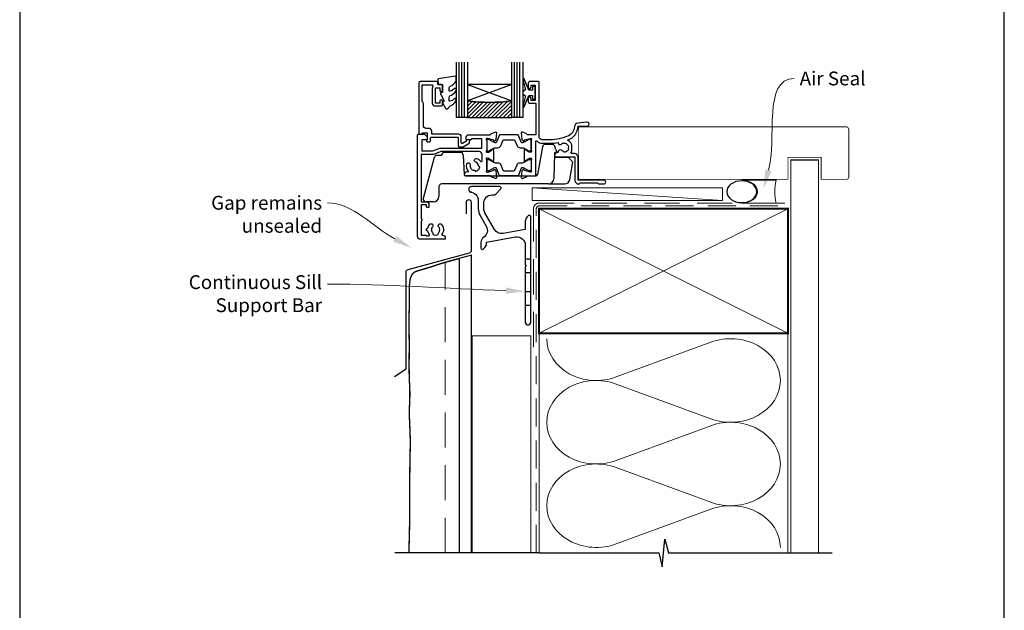
# Model space of a CAD drawing. Units: millimetres. Extents: x 23 to 1018, y -1004 to 568.
# Drawn here: x 23 to 379, y -411 to -197 of the extents above; entities that cross this region are included whole.
import ezdxf
from ezdxf import colors
from ezdxf.entities.mleader import LeaderData, LeaderLine
from ezdxf.math import Vec2, Vec3

# ---------------------------------------------------------------- set-up
doc = ezdxf.new("R2010")
doc.units = ezdxf.units.MM
doc.header["$MEASUREMENT"] = 0
doc.linetypes.add('DASHED', pattern=[19.05, 12.7, -6.35])
doc.layers.get('Defpoints').update_dxf_attribs({"color": 1})
for name, color, linetype in [('20100$0$APL Joinery', 2, 'Continuous'), ('20725$0$APL Joinery', 2, 'Continuous'), ('9010100$0$APL Joinery', 2, 'Continuous'), ('9010550l$0$APL Joinery', 2, 'Continuous'), ('APL Glass', 7, 'Continuous'), ('APL Joinery', 2, 'Continuous')]:
    doc.layers.add(name, color=color, linetype=linetype)
doc.styles.add('General notes', font='arial.ttf', dxfattribs={"height": 3.5})

# ---------------------------------------------------------------- blocks, each defined once
blk = doc.blocks.new('*U23')
at = {"layer": 'APL Joinery', "color": 250, "lineweight": 5}
blk.add_line((68.3, 2), (-0.51, 6.6), dxfattribs=at)
at = {"layer": 'APL Joinery', "color": 2, "lineweight": 25, "flags": 128}
blk.add_lwpolyline([(-19.33, -3.47), (-17.1, -7.34, -0.400906), (-18.08, -11.37, 0.255755), (-19, -13.05), (-19, -15.2, 0.668179), (-18.15, -15.55), (-17.59, -14.99, 0.198912), (-17, -13.58), (-17, -13.05), (-6.52, -11.21, -0.466308), (-3, -14.16), (-3, -21.08, 0.198912), (-2.94, -21.22), (-2.6, -21.56), (-2.94, -21.9, 0.198912), (-3, -22.04), (-3, -42, 1), (-1, -42), (-1, -3.86, 0.668179), (-1.85, -3.5), (-2.41, -4.06, 0.198912), (-3, -5.48), (-3, -8.55), (-10.99, -9.96, -0.315299), (-14.11, -8.51), (-17.6, -2.47, -0.131652), (-18, -0.97), (-18, 1, -0.414214), (-15, 4), (-14.1, 4, 0.198912), (-13.93, 4.07), (-11.85, 6.15, 0.668179), (-12.21, 7), (-22.42, 7, 1), (-22.42, 5), (-23, 5, -0.414214), (-20, 2), (-20, -0.97, 0.131652)], format="xyb", close=True, dxfattribs=at)
at = {"layer": 'APL Joinery', "color": 7, "lineweight": 15}
blk.add_lwpolyline([(68.3, 6.6), (-0.51, 6.6), (-0.51, 2), (68.3, 2)], close=True, dxfattribs=at)
at = {"layer": 'APL Joinery', "color": 2, "lineweight": 25, "ltscale": 10}
for points in [[(-3, -19.06), (-1, -19.06)], [(-3, -24.06), (-1, -24.06)], [(-3, -30.86), (-1, -30.86)], [(-3, -35.86), (-1, -35.86)]]:
    blk.add_lwpolyline(points, dxfattribs=at)
blk = doc.blocks.new('20100$0$9100370')
at = {"layer": '20100$0$APL Joinery', "color": 8}
blk.add_lwpolyline([(3.06, 0.9, -0.131652), (2.46, 1.06), (0.75, 2.05, 0.131652), (0.55, 2.1), (0.4, 2.1, 0.414214), (0, 1.7), (0, -1.7, 0.414214), (0.4, -2.1), (0.55, -2.1, 0.131652), (0.75, -2.05), (2.46, -1.06, -0.131652), (3.06, -0.9), (3.93, -0.9, 0.305731), (5.05, -0.15), (5.81, 1.75, -0.305731), (6.18, 2), (9.82, 2, -0.305731), (10.19, 1.75), (10.95, -0.15, 0.305731), (12.07, -0.9), (12.94, -0.9, -0.131652), (13.54, -1.06), (15.25, -2.05, 0.131652), (15.45, -2.1), (15.6, -2.1, 0.414214), (16, -1.7), (16, 1.7, 0.414214), (15.6, 2.1), (15.45, 2.1, 0.131652), (15.25, 2.05), (13.54, 1.06, -0.131652), (12.94, 0.9), (12.76, 0.9, -0.305731), (12.48, 1.09), (11.49, 3.55, 0.305731), (11.12, 3.8), (4.88, 3.8, 0.305731), (4.51, 3.55), (3.52, 1.09, -0.305731), (3.24, 0.9)], format="xyb", close=True, dxfattribs=at)
blk.add_lwpolyline([(10.19, 1.75), (10.19, 1.75)], dxfattribs=at)
blk = doc.blocks.new('20100$0$19105')
at = {"layer": '20100$0$APL Joinery', "ltscale": 0.2}
blk.add_lwpolyline([(9.82, 0.79, 0.631926), (10.99, 0.29, -0.722058), (13.49, -1.15, 0.148275), (13.53, -1.56, -0.246861), (13.5, -1.84, -0.263124), (11.93, -2.64, 0.19915), (11.52, -2.29, -0.102131), (10.99, -1.98, 0.660805), (9.82, -2.53, -0.425323), (9.52, -2.85), (9.5, -2.85, 0.414214), (8.5, -3.85), (8.5, -4.05, 0.414214), (8.8, -4.35), (15.9, -4.35), (15.9, -12.85, 0.414214), (17.2, -14.15), (17.28, -14.15, 0.198912), (17.49, -14.06), (17.71, -13.83, -0.198912), (17.92, -13.75), (23.98, -13.75, -0.198912), (24.19, -13.83), (24.41, -14.06, 0.198912), (24.62, -14.15), (26.3, -14.15, 1), (26.3, -12.75), (17, -12.75), (17, -4.45, 0.414214), (15.7, -3.15), (14.75, -3.15, -0.612992), (14.51, -2.67, 0.027845), (14.69, -2.38, 0.130107), (14.82, -1.88), (14.82, -0.85, 0.293555), (13.17, 1.72, 0.331149), (17.01, 6.75), (20.3, 6.75, 1.044614), (20.24, 8.15), (16.98, 7.87, 0.370533), (15.7, 6.56, -0.283017), (13.28, 3.14, -0.101205), (7, 1.85), (4, 1.85, -0.414214), (3, 2.85), (3, 22.55, 0.414214), (2.7, 22.85), (-0.5, 22.85, 0.414214), (-1, 22.35), (-1, 20.8, 1), (0, 20.8), (0, 21.55), (1.5, 21.55), (1.5, 16.05), (0, 16.05), (0, 16.8, 1), (-1, 16.8), (-1, 15.55, 0.414214), (-0.5, 15.05), (1.7, 15.05), (1.7, 3.65), (-1.21, 3.65, -0.361398), (-1.51, 3.9, 0.265514), (-1.7, 4.13), (-3.1, 4.64, 0.548619), (-3.5, 4.33), (-3.29, 1.94, 0.176327), (-3.2, 1.76), (-2.88, 1.43, 0.57735), (-2.46, 1.54), (-2.43, 1.65, -0.267949), (-2.25, 1.83), (-0.34, 2.34, -0.065543), (-0.26, 2.35), (-0.1, 2.35, -0.6885), (0.1, 1.83, 0.213422), (0, 1.61), (0, -1.61, 0.063254), (0.01, -1.68), (0.19, -2.4, -0.490314), (0, -2.65), (-0.52, -2.65, -0.137872), (-0.67, -2.6), (-1.93, -1.83, 0.361115), (-2.03, -1.53), (-2.12, -1.48, 0.585524), (-2.5, -1.69), (-2.5, -5.8, 0.585524), (-2.12, -6.01), (-2.03, -5.96, 0.361115), (-1.93, -5.66), (-0.67, -4.89, -0.137872), (-0.52, -4.85), (0, -4.85, -0.490314), (0.19, -5.1), (0.01, -5.81, 0.063254), (0, -5.88), (0, -9.1, 0.213422), (0.1, -9.32, -0.6885), (-0.1, -9.85), (-0.26, -9.85, -0.065543), (-0.34, -9.84), (-2.25, -9.32, -0.267949), (-2.43, -9.15), (-2.46, -9.03, 0.57735), (-2.88, -8.92), (-3.2, -9.25, 0.176327), (-3.29, -9.43), (-3.5, -11.82, 0.548619), (-3.1, -12.13), (-1.7, -11.62, 0.265514), (-1.51, -11.39, -0.361398), (-1.21, -11.15), (1.4, -11.15, 0.414214), (1.7, -10.85), (1.7, 1.19, -0.702062), (2.23, 1.38, 0.222999), (4, 0.55), (7, 0.55, 0.040981)], format="xyb", close=True, dxfattribs=at)
blk = doc.blocks.new('20100$0$19110')
at = {"layer": '20100$0$APL Joinery'}
blk.add_lwpolyline([(-36.58, -28.73, -1), (-35.62, -29.61, 0.385238), (-35.64, -31.66, -0.183818), (-35.46, -32.12), (-35.46, -32.4, 0.256368), (-33.54, -32.4), (-33.54, -32.12, -0.183818), (-33.36, -31.66, 0.385238), (-33.38, -29.61, -1), (-32.42, -28.73, -0.359662), (-32.23, -32.33, 0.615899), (-32.07, -32.65), (-32, -32.65, -0.414214), (-31, -33.65), (-31, -33.85, -0.414214), (-31.3, -34.15), (-40, -34.15, -0.414214), (-41, -33.15), (-41, 3.55, -0.414214), (-40.7, 3.85), (-38.62, 3.85, -0.198912), (-38.41, 3.77), (-37.59, 2.94, -0.198912), (-37.5, 2.73), (-37.5, 2.15, -0.414214), (-37.8, 1.85), (-39.5, 1.85), (-39.5, -2.15), (-35.5, -2.15), (-32.92, -1.21, -0.087489), (-32.58, -1.15), (-17.8, -1.15), (-17.8, 2.15), (-21.5, 2.15, -0.414214), (-21.8, 1.85), (-23.2, 1.85, -0.414214), (-23.5, 2.15), (-23.5, 2.73, -0.198912), (-23.41, 2.94), (-22.79, 3.57, -0.198912), (-22.58, 3.65), (-14.79, 3.65, 0.361398), (-14.49, 3.9, -0.265514), (-14.3, 4.13), (-12.9, 4.64, -0.548619), (-12.5, 4.33), (-12.71, 1.94, -0.176327), (-12.8, 1.76), (-13.12, 1.43, -0.57735), (-13.54, 1.54), (-13.57, 1.65, 0.267949), (-13.75, 1.83), (-15.66, 2.34, 0.065543), (-15.74, 2.35), (-15.9, 2.35, 0.6885), (-16.1, 1.83, -0.213422), (-16, 1.61), (-16, -1.61, -0.063254), (-16.01, -1.68), (-16.19, -2.4, 0.490314), (-16, -2.65), (-15.48, -2.65, 0.137872), (-15.33, -2.6), (-14.07, -1.83, -0.361115), (-13.97, -1.53), (-13.88, -1.48, -0.585524), (-13.5, -1.69), (-13.5, -5.8, -0.585524), (-13.88, -6.01), (-13.97, -5.96, -0.361115), (-14.07, -5.66), (-15.33, -4.89, 0.137872), (-15.48, -4.85), (-16, -4.85, 0.490314), (-16.19, -5.1), (-16.01, -5.81, -0.063254), (-16, -5.88), (-16, -9.1, -0.213422), (-16.1, -9.32, 0.6885), (-15.9, -9.85), (-15.74, -9.85, 0.065543), (-15.66, -9.84), (-13.75, -9.32, 0.267949), (-13.57, -9.15), (-13.54, -9.03, -0.57735), (-13.12, -8.92), (-12.8, -9.25, -0.176327), (-12.71, -9.43), (-12.5, -11.82, -0.548619), (-12.9, -12.13), (-14.3, -11.62, -0.265514), (-14.49, -11.39, 0.361398), (-14.79, -11.15), (-23.7, -11.15, -0.414214), (-24, -10.85), (-24, -10.65, -0.414214), (-23, -9.65), (-22.5, -9.65, -0.257133), (-23.26, -7.03, -1), (-21.99, -7.31, 0.454617), (-20.63, -9.17, -0.279452), (-20.04, -9.59, 0.284325), (-18.55, -8.1, -0.279452), (-18.98, -7.52, 0.304726), (-20.04, -6.19, -1), (-19.66, -4.95, -0.157229), (-18.24, -5.95, 0.720759), (-17.7, -5.77), (-17.7, -3.45, 0.414214), (-18.7, -2.45), (-32.52, -2.45), (-35.27, -3.45), (-39.7, -3.45), (-39.7, -20.65), (-37.7, -20.65, -0.414214), (-36.9, -21.45), (-36.9, -22.35, -0.414214), (-37.2, -22.65), (-37.5, -22.65, -0.414214), (-37.8, -22.35), (-37.8, -21.65), (-39.7, -21.65), (-39.7, -26.76, -0.774597), (-39.7, -27.53), (-39.7, -32.65), (-38.1, -32.65, -0.317839), (-37.82, -32.85), (-36.98, -32.85, 0.621507), (-36.74, -32.36, -0.119501), (-37.28, -31.15, -1.039856), (-37.28, -30.15, -0.142431)], format="xyb", close=True, dxfattribs=at)
blk = doc.blocks.new('20100')
at = {"layer": '20100$0$APL Joinery'}
for name, p in [('20100$0$19105', (31.01, 19)), ('20100$0$19110', (31.01, 19)), ('20100$0$9100370', (15.01, 18.85))]:
    blk.add_blockref(name, p, dxfattribs=at)
at = {"layer": '20100$0$APL Joinery', "xscale": -1, "rotation": 180}
blk.add_blockref('20100$0$9100370', (15.01, 11.65), dxfattribs=at)
blk = doc.blocks.new('20725')
at = {"layer": '20725$0$APL Joinery', "ltscale": 0.2}
blk.add_lwpolyline([(-15.3, -0.75, 0.414214), (-14.8, -0.25), (-14.8, 0.6, -0.414214), (-14.5, 0.9), (-5.1, 0.9, -0.414214), (-4.8, 0.6), (-4.8, -2.2, 0.414214), (-4.4, -2.6), (-3.23, -2.6, 0.131652), (-3.08, -2.56), (-1.21, -1.48, 0.198912), (-0.74, -0.87), (-0.61, -0.38, 0.493145), (-0.9, 0), (-1.52, 0, 0.339454), (-1.81, -0.22), (-1.89, -0.5, -0.198912), (-2.03, -0.68), (-3.25, -1.39, -0.57735), (-3.7, -1.13), (-3.7, 1, 0.414214), (-4.7, 2), (-14.1, 2, -0.414214), (-14.4, 2.3), (-14.4, 3.1, 0.414214), (-15.4, 4.1), (-16.4, 4.1, -0.414214), (-17.4, 5.1), (-17.4, 13, 0.236068), (-17.8, 13.8), (-17.8, 19.8), (-14.24, 19.8, -0.603942), (-13.99, 19.33, 0.151763), (-14.2, 18.65), (-14.2, 13.2, 0.414214), (-13.2, 12.2), (-11, 12.2, 0.414214), (-10.5, 12.7), (-10.5, 13.95, 1), (-11.5, 13.95), (-11.5, 13.2), (-13, 13.2), (-13, 18.7), (-11.5, 18.7), (-11.5, 17.95, 1), (-10.5, 17.95), (-10.5, 19.5, 0.414214), (-11, 20), (-12.2, 20), (-12.2, 20.6, 0.414214), (-12.6, 21), (-18.6, 21, 0.414214), (-19, 20.6), (-19, 2.25, 0.414214), (-18.75, 2), (-18.05, 2, 0.414214), (-17.8, 2.25), (-17.8, 2.5), (-16, 2.5), (-16, -0.03), (-16.21, -0.24, 0.668179), (-16, -0.75)], format="xyb", close=True, dxfattribs=at)
blk = doc.blocks.new('9010100', base_point=(-698.04, 103.92))
at = {"layer": '9010100$0$APL Joinery', "color": 252}
blk.add_lwpolyline([(-697.04, 102.92), (-695.75, 102.92), (-694.02, 98.82, 0.929342), (-693.55, 98.98), (-694.54, 102.84), (-693.54, 103.42), (-693.54, 104.42), (-694.57, 105.02), (-693.58, 108.87, 0.929342), (-694.05, 109.02), (-695.77, 104.92), (-697.04, 104.92), (-697.04, 106.17), (-698.04, 106.17), (-698.04, 101.67), (-697.04, 101.67)], format="xyb", close=True, dxfattribs=at)
blk = doc.blocks.new('*U38')
at = {"layer": 'APL Glass'}
h = blk.add_hatch(dxfattribs=at)
h.set_pattern_fill('_USER', color=8, angle=-45, style=0, pattern_type=0)
h.set_pattern_definition([(315, (-381.3063, -705.3385), (0.7071068, 0.7071068), [])])
edge = h.paths.add_edge_path()
edge.add_line((20, 0), (4, 0))
edge.add_line((4, 0), (4, 6))
edge.add_arc((12, 69.75), 64.25, 262.8466, 277.1525)
edge.add_line((20, 6), (20, 0))
at = {"layer": 'APL Glass', "color": 252}
for p, q in [((1, 0), (1, 20)), ((2, 0), (2, 20)), ((3, 0), (3, 20)), ((21, 0), (21, 20)), ((22, 0), (22, 20)), ((23, 0), (23, 20))]:
    blk.add_line(p, q, dxfattribs=at)
at = {"layer": 'APL Glass', "color": 7}
for points in [[(0, 20), (0, 0), (4, 0), (4, 20)], [(20, 20), (20, 0), (24, 0), (24, 20)]]:
    blk.add_lwpolyline(points, dxfattribs=at)
at = {"layer": 'APL Glass', "color": 9}
for points in [[(4, 6), (4, 12), (20, 12), (20, 6, -0.062495)], [(20, 0), (4, 0), (4, 6, 0.062502), (20, 6)]]:
    blk.add_lwpolyline(points, format="xyb", close=True, dxfattribs=at)
at = {"layer": 'APL Glass', "color": 252}
for points in [[(4, 12), (20, 6)], [(20, 12), (4, 6)]]:
    blk.add_lwpolyline(points, dxfattribs=at)
blk = doc.blocks.new('9010550l', base_point=(121.77, 118.46))
at = {"layer": '9010550l$0$APL Joinery', "color": 252, "linetype": 'Continuous', "flags": 128}
blk.add_lwpolyline([(128.22, 113.24, 0.434096), (127.86, 113.25, -0.153615), (126.17, 112.38, -0.464833), (125.87, 112.63), (125.87, 113.81, -0.291539), (126.16, 114.26, 0.122913), (128.34, 116.02, 0.315226), (128.36, 116.81), (128.31, 116.9, 0.363014), (127.94, 117.01, -0.12199), (126.19, 116, -0.49897), (125.87, 116.24), (125.87, 117.29, -0.31368), (126.2, 117.76, 0.178541), (128.41, 119.65, 0.127972), (128.47, 119.89), (128.47, 121.19, 0.460762), (128.19, 121.43), (121.99, 120.46, 0.394143), (121.78, 120.19), (121.93, 118.46), (123.47, 118.46), (123.47, 115.56), (122.97, 115.56, 0.548683), (122.75, 115.21), (123.97, 112.58), (123.97, 112.1), (123.71, 112.1, 0.57735), (123.51, 111.74), (124.6, 109.85, 0.248701), (125, 109.6, 0.310923), (125.9, 110.29, -0.20886), (126.16, 110.59, 0.142666), (128.4, 112.54, 0.332142), (128.37, 113.07)], format="xyb", close=True, dxfattribs=at)
blk = doc.blocks.new('9250028')
at = {"layer": 'APL Joinery', "color": 8}
for p, q in [((28.12, 7.8), (25.65, 7.8)), ((29.49, 5.92), (29.06, 7.13)), ((-11.82, 3.8), (-13.5, 3.8)), ((-11.82, 3.92), (-11.82, 3.8)), ((-5, 4.9), (-10.82, 4.9)), ((-4, 3.94), (-3.7, -3.02)), ((24.67, 6.98), (22.8, -3.09)), ((28.94, 4.57), (28.78, -4.53)), ((29.83, 4.98), (29.19, 4.86)), ((29.49, 5.92), (29.83, 4.98)), ((-14.47, 3.06), (-18.43, -11.74)), ((33.56, 3.1), (28.91, 3.1)), ((35.68, 1.4), (34.27, 2.81)), ((34.58, -4.85), (35.68, 1.4)), ((-3.2, -3.5), (22.31, -3.5)), ((26.78, -6.5), (-11.78, -6.5)), ((26.78, -6.5), (32.61, -6.5)), ((-12.78, -7.49), (-12.81, -11.02)), ((-14.81, -13), (-17.47, -13))]:
    blk.add_line(p, q, dxfattribs=at)
for centre, radius, start, end in [((25.65, 6.8), 1, 90, 169.5), ((28.12, 6.8), 1, 19.5015, 90), ((-13.5, 2.8), 1, 90, 165), ((-10.82, 3.9), 1, 90, 179), ((-5, 3.9), 1, 2.5, 90), ((29.24, 4.57), 0.3, 100, 179), ((33.56, 2.1), 1, 45, 90), ((-3.2, -3), 0.5, 182.5, 270), ((22.31, -3), 0.5, 270, 349.5), ((-11.78, -7.5), 1, 90.0011, 179.4968), ((26.78, -4.5), 2, 270, 359), ((32.61, -4.5), 2, 270, 350), ((-17.47, -12), 1, 165, 180.5), ((-17.47, -12), 1, 180.5, 270), ((-14.81, -11), 2, 270, 359.5)]:
    blk.add_arc(centre, radius, start, end, dxfattribs=at)
blk.add_ellipse((-13.78, -7.5), major_axis=(1, 0.01), ratio=0.008724, start_param=6.283033, end_param=6.291684, dxfattribs=at)
blk = doc.blocks.new('sealant')
at = {"layer": 'APL Joinery', "color": 9, "lineweight": 20}
blk.add_lwpolyline([(-10.46, -7), (0, -7, -0.106806), (0, 0), (-10.46, 0)], format="xyb", dxfattribs=at)
at = {"layer": 'APL Joinery', "color": 9, "lineweight": 20, "extrusion": (0, 0, -1)}
blk.add_ellipse((-10.46, -3.5), major_axis=(4.77, 0), ratio=0.733157, start_param=-1.570796, end_param=1.570796, dxfattribs=at)
at = {"layer": 'APL Joinery', "color": 7, "lineweight": 25}
blk.add_ellipse((-10.46, -3.5), major_axis=(-4.56, 0), ratio=0.728665, dxfattribs=at)

msp = doc.modelspace()

# ---------------------------------------------------------------- linework, layer by layer
at = {"layer": 'APL Joinery', "color": 250, "lineweight": 5}
for p, q in [((238.91, -326.25), (273.04, -313.7)), ((273.04, -341.34), (238.91, -328.79)), ((238.91, -356.43), (273.04, -343.87)), ((273.04, -371.51), (238.91, -358.96)), ((238.91, -386.6), (273.04, -374.05))]:
    msp.add_line(p, q, dxfattribs=at)
at = {"layer": 'APL Joinery', "color": 7, "lineweight": 25, "const_width": 0.3}
msp.add_lwpolyline([(225.31, -254.83), (300.98, -254.83), (300.98, -246.83), (312.98, -246.83), (312.98, -254.83), (321.98, -254.83, 0.414214), (322.98, -253.83), (322.98, -236.83, 0.414214), (321.98, -235.83), (225.31, -235.83)], format="xyb", close=True, dxfattribs=at)
at = {"layer": 'APL Joinery', "color": 7, "lineweight": 25, "const_width": 0.4}
msp.add_lwpolyline([(311.98, -389.86), (311.98, -247.83), (301.98, -247.83), (301.98, -389.86)], dxfattribs=at)
at = {"layer": 'APL Joinery', "color": 7, "lineweight": 25}
msp.add_lwpolyline([(158.68, -326.02), (162.88, -323.31), (162.88, -288.31, -0.339454), (163.62, -287.35), (185.82, -281.4, 0.339454), (186.56, -280.43), (186.56, -263.24, 0.414214), (185.56, -262.24), (185.56, -262.24, 0.414214), (184.56, -263.24), (184.56, -267.24)], format="xyb", dxfattribs=at)
at = {"layer": 'APL Joinery', "color": 7, "linetype": 'DASHED', "lineweight": 13}
msp.add_lwpolyline([(208.98, -315.43), (208.98, -265.43, -0.414214), (210.98, -263.43), (300.53, -263.43)], format="xyb", dxfattribs=at)
at = {"layer": 'APL Joinery', "color": 8, "linetype": 'DASHED', "lineweight": 5, "ltscale": 0.8}
msp.add_lwpolyline([(209.98, -389.86), (209.98, -265.43, -0.414214), (210.98, -264.43), (299.98, -264.43)], format="xyb", dxfattribs=at)
at = {"layer": 'APL Joinery', "color": 7, "lineweight": 35, "const_width": 0.7}
msp.add_lwpolyline([(210.98, -265.43), (300.98, -265.43), (300.98, -310.43), (210.98, -310.43)], close=True, dxfattribs=at)
at = {"layer": 'APL Joinery', "color": 250, "lineweight": 5}
for points in [[(210.98, -265.43), (300.98, -310.43)], [(300.98, -265.43), (210.98, -310.43)], [(210.98, -310.43), (210.98, -389.86)], [(300.98, -310.43), (300.98, -389.86)]]:
    msp.add_lwpolyline(points, dxfattribs=at)
at = {"layer": 'APL Joinery', "color": 7, "lineweight": 30, "const_width": 0.5}
msp.add_lwpolyline([(163.88, -389.86), (163.99, -386.67), (164.07, -383.95), (164.12, -381.63), (164.15, -379.67), (164.17, -377.99), (164.17, -376.54), (164.17, -375.26), (164.17, -374.08), (164.17, -372.96), (164.17, -371.87), (164.18, -370.81), (164.19, -369.76), (164.19, -368.72), (164.2, -367.68), (164.21, -366.62), (164.22, -365.53), (164.22, -364.42), (164.23, -363.28), (164.23, -362.13), (164.24, -360.97), (164.25, -359.8), (164.26, -358.65), (164.27, -357.52), (164.29, -356.42), (164.31, -355.34), (164.33, -354.3), (164.36, -353.27), (164.38, -352.25), (164.39, -351.24), (164.4, -350.23), (164.4, -349.2), (164.38, -348.16), (164.35, -347.08), (164.31, -345.99), (164.27, -344.89), (164.22, -343.79), (164.17, -342.69), (164.13, -341.61), (164.1, -340.55), (164.09, -339.53), (164.09, -338.54), (164.1, -337.59), (164.13, -336.67), (164.16, -335.77), (164.2, -334.9), (164.23, -334.04), (164.25, -333.18), (164.25, -332.34), (164.25, -331.49), (164.22, -330.63), (164.19, -329.76), (164.15, -328.85), (164.11, -327.91), (164.07, -326.92), (164.04, -325.87), (164.01, -324.76), (164, -323.58), (163.99, -322.34), (164, -321.07), (164, -319.78), (164.01, -318.49), (164.02, -317.23), (164.03, -316.02), (164.03, -314.87), (164.03, -313.79), (164.02, -312.78), (164.01, -311.81), (164, -310.88), (163.98, -309.95), (163.97, -309.02), (163.96, -308.06), (163.96, -307.06), (163.97, -306.01), (163.98, -304.9), (163.99, -303.77), (164.01, -302.62), (164.03, -301.48), (164.04, -300.36), (164.06, -299.26), (164.07, -298.22), (164.07, -297.24), (164.07, -296.33), (164.07, -295.48), (164.07, -294.69), (164.08, -293.96), (164.1, -293.28), (164.14, -292.66), (164.19, -292.08), (164.26, -291.56), (164.35, -291.09), (164.45, -290.66), (164.57, -290.27), (164.7, -289.93), (164.84, -289.62), (164.98, -289.35), (165.14, -289.11), (165.3, -288.9), (165.47, -288.72), (165.66, -288.56), (165.87, -288.42), (166.11, -288.28), (166.38, -288.16), (166.7, -288.04), (167.06, -287.91), (167.46, -287.78), (167.91, -287.64), (168.4, -287.5), (168.91, -287.35), (169.45, -287.19), (170, -287.03), (170.55, -286.87), (171.1, -286.7), (171.64, -286.53), (172.17, -286.35), (172.7, -286.18), (173.23, -286), (173.76, -285.82), (174.3, -285.64), (174.85, -285.46), (175.42, -285.29), (176.01, -285.11), (176.63, -284.92), (177.31, -284.73), (178.05, -284.52), (178.88, -284.3), (179.82, -284.04), (180.87, -283.76), (182.06, -283.44)], dxfattribs=at)
at = {"layer": 'APL Joinery', "color": 7, "linetype": 'DASHED', "lineweight": 5}
msp.add_lwpolyline([(177.06, -389.86), (177.06, -284.78)], dxfattribs=at)
at = {"layer": 'APL Joinery', "color": 7, "lineweight": 25}
msp.add_lwpolyline([(186.56, -389.86), (186.56, -282.24), (182.06, -283.44), (182.06, -389.86)], dxfattribs=at)
at = {"layer": 'APL Joinery', "color": 7, "lineweight": 5}
msp.add_lwpolyline([(186.78, -389.86), (186.78, -311.43), (207.98, -311.43), (207.98, -389.86)], dxfattribs=at)
at = {"layer": 'APL Joinery', "color": 9, "ltscale": 0.7}
for points in [[(210.98, -389.86), (254.23, -389.86), (255.48, -394.86), (256.48, -384.86), (257.73, -389.86), (300.98, -389.86)], [(299.98, -389.86), (316.98, -389.86)]]:
    msp.add_lwpolyline(points, dxfattribs=at)
at = {"layer": 'APL Joinery', "color": 9}
msp.add_lwpolyline([(210.98, -389.86), (158.88, -389.86)], dxfattribs=at)
at = {"layer": 'APL Joinery', "color": 250, "lineweight": 5, "extrusion": (0, 0, -1)}
for centre, major_axis, start_param, end_param in [((231.7, -312.43), (-17.97, 0), 4.299595, 6.283185), ((231.7, -342.61), (17.97, 0), 1.158003, 3.141592), ((231.7, -372.78), (-17.97, 0), 4.299595, 6.283185)]:
    msp.add_ellipse(centre, major_axis=major_axis, ratio=0.839632, start_param=start_param, end_param=end_param, dxfattribs=at)
at = {"layer": 'APL Joinery', "color": 250, "lineweight": 5}
for centre, major_axis, start_param, end_param in [((280.25, -327.52), (-17.97, 0), 3.141593, 5.125182), ((231.7, -342.61), (-17.97, 0), 4.299595, 6.283185), ((280.25, -327.52), (17.97, 0), 4.299596, 6.283185), ((280.25, -357.69), (17.97, 0), 0, 1.98359), ((231.7, -372.78), (-17.97, 0), 4.299595, 6.283185), ((280.25, -357.69), (-17.97, 0), 1.158004, 3.141593), ((280.25, -387.86), (-17.97, 0), 3.141593, 5.125182)]:
    msp.add_ellipse(centre, major_axis=major_axis, ratio=0.839632, start_param=start_param, end_param=end_param, dxfattribs=at)
at = {"layer": 'Defpoints', "color": 8}
msp.add_lwpolyline([(23.19, -511.34), (379.19, -511.34), (379.19, -31.06), (23.19, -31.06)], close=True, dxfattribs=at)

# ---------------------------------------------------------------- block references
at = {"layer": 'APL Joinery', "xscale": -1}
msp.add_blockref('*U38', (205.07, -232.48), dxfattribs=at)
at = {"layer": 'APL Joinery'}
for name, p in [('20100', (177.05, -261.34)), ('20725', (186.56, -240.48)), ('9010550l', (174.36, -220.48)), ('*U23', (208.98, -264.43))]:
    msp.add_blockref(name, p, dxfattribs=at)
at = {"layer": 'APL Joinery', "rotation": 180}
msp.add_blockref('9010100', (209.56, -223.53), dxfattribs=at)
at = {"layer": 'APL Joinery', "color": 8}
msp.add_blockref('9250028', (187.56, -249.98), dxfattribs=at)
at = {"layer": 'APL Joinery', "xscale": -1.186166334063681, "yscale": 1.186166334063681, "zscale": 1.186166334063681, "rotation": 180}
msp.add_blockref('sealant', (296.67, -263.43), dxfattribs=at)

# ---------------------------------------------------------------- leaders
at = {"layer": 'APL Joinery', "color": 7, "lineweight": 5}
ml = msp.add_multileader_mtext('Standard', dxfattribs=at)
ml.set_content('{\\C7;Gap remains unsealed}', color=3, style='General notes')
ml.set_leader_properties(color=7, lineweight=13)
ml.build(insert=Vec2(0, 0))
ml.multileader.update_dxf_attribs({"leader_type": 2, "dogleg_length": 10, "arrow_head_size": 7})
ctx = ml.context
ctx.base_point, ctx.char_height, ctx.arrow_head_size, ctx.plane_origin = Vec3(91.18, -263.31), 5, 7, Vec3(311.31, -162.1)
ctx.text_align_type = 2
notes = []
notes.append((ctx, [(1, (1, 1, 0), (144.52, -263.31), (-1, 0), 10, [(1, [(165.01, -279.64)], 0, [])])]))
ctx.mtext.insert, ctx.mtext.width, ctx.mtext.defined_height, ctx.mtext.alignment, ctx.mtext.line_spacing_style, ctx.mtext.flow_direction = Vec3(132.52, -260.77), 61.542, 6.82, 3, 2, 5
ml = msp.add_multileader_mtext('Standard', dxfattribs=at)
ml.set_content('{\\C7;Continuous Sill Support Bar}', color=3, style='General notes')
ml.set_leader_properties(color=7, lineweight=13)
ml.build(insert=Vec2(0, 0))
ml.multileader.update_dxf_attribs({"leader_type": 2, "dogleg_length": 10, "arrow_head_size": 7})
ctx = ml.context
ctx.base_point, ctx.char_height, ctx.arrow_head_size, ctx.plane_origin = Vec3(84.77, -292.66), 5, 7, Vec3(311.42, -193.94)
ctx.text_align_type = 2
notes.append((ctx, [(1, (1, 1, 0), (144.52, -292.66), (-1, 0), 10, [(1, [(205.98, -295.29)], 0, [])])]))
ctx.mtext.insert, ctx.mtext.width, ctx.mtext.defined_height, ctx.mtext.alignment, ctx.mtext.line_spacing_style, ctx.mtext.flow_direction = Vec3(132.52, -289.47), 61.542, 6.82, 3, 2, 5
for ctx, leaders in notes:
    for number, flags, end, landing, length, lines in leaders:
        leader = LeaderData()
        leader.index, (leader.has_last_leader_line, leader.has_dogleg_vector, leader.attachment_direction) = number, flags
        leader.last_leader_point, leader.dogleg_vector, leader.dogleg_length = Vec3(end), Vec3(landing), length
        for number, points, colour, breaks in lines:
            line = LeaderLine()
            line.index, line.vertices, line.color, line.breaks = number, Vec3.list(points), colors.encode_raw_color(colour), breaks
            leader.lines.append(line)
        ctx.leaders.append(leader)

# ---------------------------------------------------------------- next in the draw order: leaders
at = {"layer": 'APL Joinery', "color": 7}
ml = msp.add_multileader_mtext('Standard', dxfattribs=at)
ml.set_content('{\\C7;Air Seal}', color=3, style='General notes')
ml.set_leader_properties(color=7, lineweight=13)
ml.build(insert=Vec2(0, 0))
ml.multileader.update_dxf_attribs({"leader_type": 2, "dogleg_length": 10, "arrow_head_size": 7})
ctx = ml.context
ctx.base_point, ctx.char_height, ctx.arrow_head_size, ctx.plane_origin = Vec3(303.19, -218.38), 5, 7, Vec3(585.88, -132.27)
notes = []
notes.append((ctx, [(0, (1, 1, 0), (293.19, -218.38), (1, 0), 10, [(1, [(292.09, -258.21)], 0, [])])]))
ctx.mtext.insert, ctx.mtext.width, ctx.mtext.defined_height, ctx.mtext.line_spacing_style, ctx.mtext.flow_direction = Vec3(305.19, -215.84), 28.8154, 6.82, 2, 5
ctx.mtext.has_bg_fill, ctx.mtext.bg_color, ctx.mtext.bg_scale_factor, ctx.mtext.bg_transparency, ctx.mtext.use_window_bg_color = 1, -1023410167, 1.5, 0, 1
for ctx, leaders in notes:
    for number, flags, end, landing, length, lines in leaders:
        leader = LeaderData()
        leader.index, (leader.has_last_leader_line, leader.has_dogleg_vector, leader.attachment_direction) = number, flags
        leader.last_leader_point, leader.dogleg_vector, leader.dogleg_length = Vec3(end), Vec3(landing), length
        for number, points, colour, breaks in lines:
            line = LeaderLine()
            line.index, line.vertices, line.color, line.breaks = number, Vec3.list(points), colors.encode_raw_color(colour), breaks
            leader.lines.append(line)
        ctx.leaders.append(leader)

doc.saveas('drawing.dxf')
